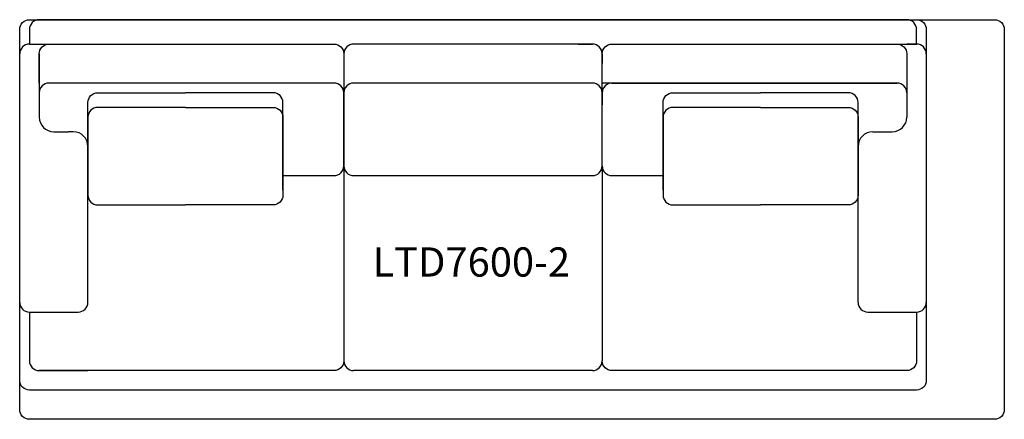
# Model space of a CAD drawing. Units: inches. Extents: x 0 to 101, y 0 to 41.
import ezdxf

# ---------------------------------------------------------------- set-up
doc = ezdxf.new("R2010")
doc.units = ezdxf.units.IN
doc.header["$MEASUREMENT"] = 0
doc.layers.add('Layer1', color=8, linetype='Continuous')
doc.layers.add('text', color=7, linetype='Continuous')
doc.styles.get("Standard").update_dxf_attribs({"font": 'arial.ttf'})

# ---------------------------------------------------------------- blocks, each defined once
blk = doc.blocks.new('LTD7600-2')
for p, q in [((331, 519), (333, 519)), ((387.3, 519), (388.75, 519)), ((422, 519), (421, 519)), ((330, 492.5), (330, 518)), ((332, 518), (332, 515)), ((389.75, 518), (389.75, 517)), ((423, 518), (423, 492.5)), ((332, 515), (332, 511.5)), ((335.83, 515), (333, 515)), ((388.75, 515), (364.25, 515)), ((390.75, 515), (420, 515)), ((332, 514), (332, 512.32)), ((363.25, 514), (363.25, 514)), ((389.75, 506.5), (389.75, 514)), ((389.75, 514), (389.75, 512.75)), ((421, 514), (421, 511.5)), ((333.5, 510), (335, 510)), ((335.5, 510), (335, 510)), ((337, 505.5), (337, 510)), ((416, 505.5), (416, 510)), ((417.5, 510), (419.5, 510)), ((337, 492.5), (337, 508.5)), ((416, 492.5), (416, 508.5)), ((389.75, 506.5), (389.75, 486.5)), ((390.75, 505.5), (396, 505.5)), ((331, 491.5), (336, 491.5)), ((417, 491.5), (422, 491.5)), ((363.25, 490.31), (363.25, 486.5)), ((348.5, 485.5), (337, 485.5)), ((388.75, 485.5), (364.25, 485.5))]:
    blk.add_line(p, q)
for points in [[(420, 519), (422, 519), (422, 520.5, 0.414214), (421, 521.5), (332, 521.5, 0.414214), (331, 520.5), (331, 519)], [(388.75, 519), (364.25, 519, 0.414214), (363.25, 518), (363.25, 486.5, -0.414214), (362.25, 485.5), (332, 485.5)], [(332, 515), (332, 518, -0.414214), (333, 519)], [(333, 519), (362.25, 519, -0.414214), (363.25, 518), (363.25, 515)], [(420, 515), (389.75, 515), (389.75, 518, -0.414214), (390.75, 519)], [(390.75, 519), (420, 519, -0.414214), (421, 518), (421, 515.05)], [(357, 505.5), (362.25, 505.5, 0.414214), (363.25, 506.5), (363.25, 514, 0.414214), (362.25, 515), (333, 515)], [(363.25, 506.5), (363.25, 506.5, 0.414214), (364.25, 505.5), (388.75, 505.5, 0.414214), (389.75, 506.5), (389.75, 515)], [(337, 504), (337, 513, -0.414214), (338, 514), (347, 514)], [(357, 504), (357, 513, 0.414214), (356, 514), (347, 514)], [(396, 504), (396, 513, -0.414214), (397, 514), (406, 514)], [(416, 504), (416, 513, 0.414214), (415, 514), (406, 514)], [(347, 512.5), (338, 512.5, 0.414214), (337, 511.5), (337, 503.5, 0.414214), (338, 502.5), (347, 502.5)], [(347, 512.5), (356, 512.5, -0.414214), (357, 511.5), (357, 503.5, -0.414214), (356, 502.5), (347, 502.5)], [(406, 512.5), (397, 512.5, 0.414214), (396, 511.5), (396, 503.5, 0.414214), (397, 502.5), (406, 502.5)], [(406, 512.5), (415, 512.5, -0.414214), (416, 511.5), (416, 503.5, -0.414214), (415, 502.5), (406, 502.5)], [(331, 491.5), (331, 486.5, 0.414214), (332, 485.5), (337, 485.5), (337, 485.5)], [(422, 491.5), (422, 486.5, -0.414214), (421, 485.5), (390.75, 485.5, -0.414214), (389.75, 486.5), (389.75, 486.5)]]:
    blk.add_lwpolyline(points, format="xyb")
blk.add_lwpolyline([(421, 515.05), (421, 514)])
for centre, radius, start, end in [((331, 518), 1, 90, 180), ((388.75, 518), 1, 0, 90), ((422, 518), 1, 0, 90), ((333, 514), 1, 90, 180), ((364.25, 514), 1, 90, 180), ((388.75, 514), 1, 0, 90), ((390.75, 514), 1, 90, 180), ((420, 514), 1, 0, 90), ((333.5, 511.5), 1.5, 180, 270), ((419.5, 511.5), 1.5, 270, 0), ((335.5, 508.5), 1.5, 0, 90), ((417.5, 508.5), 1.5, 90, 180), ((390.75, 506.5), 1, 180, 270), ((331, 492.5), 1, 180, 270), ((336, 492.5), 1, 270, 0), ((417, 492.5), 1, 180, 270), ((422, 492.5), 1, 270, 0), ((364.25, 486.5), 1, 180, 270), ((388.75, 486.5), 1, 270, 0)]:
    blk.add_arc(centre, radius, start, end)
at = {"layer": 'Layer1'}
for points in [[(331, 521.5), (430, 521.5, -0.414214), (431, 520.5), (431, 481.5, -0.414214), (430, 480.5), (331, 480.5, -0.414214), (330, 481.5), (330, 520.5, -0.414214)], [(331, 521.5), (422, 521.5, -0.414214), (423, 520.5), (423, 484.5, -0.414214), (422, 483.5), (331, 483.5, -0.414214), (330, 484.5), (330, 520.5, -0.414214)]]:
    blk.add_lwpolyline(points, format="xyb", close=True, dxfattribs=at)
at = {"layer": 'text'}
blk.add_text('LTD7600-2', height=3, dxfattribs=at).set_placement((366.19, 495.14))

msp = doc.modelspace()

# ---------------------------------------------------------------- block references
msp.add_blockref('LTD7600-2', (-330, -480.5))

doc.saveas('drawing.dxf')
